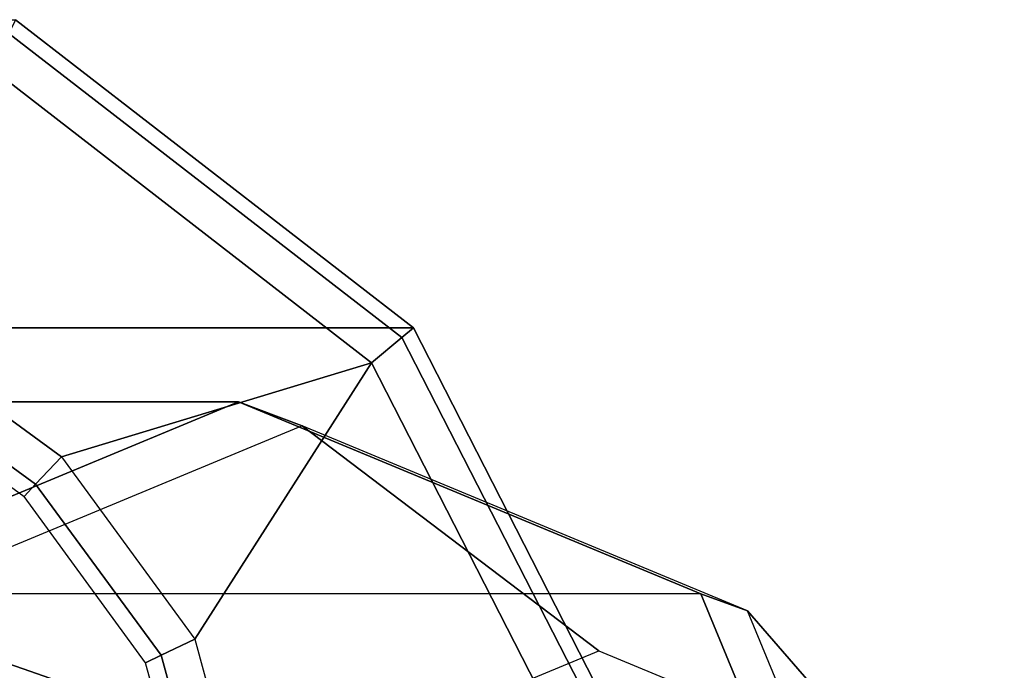
# Model space of a CAD drawing. Units: inches. Extents: x -410 to 34, y 90 to 438.
# Drawn here: x -220 to -218, y 223 to 224 of the extents above; entities that cross this region are included whole.
import ezdxf

# ---------------------------------------------------------------- set-up
doc = ezdxf.new("R2010")
doc.units = ezdxf.units.IN
doc.header["$MEASUREMENT"] = 0
doc.layers.add('SEAT-ARM', color=5, linetype='Continuous')
doc.layers.add('SEAT-LEG', color=5, linetype='Continuous')

# ---------------------------------------------------------------- blocks, each defined once
blk = doc.blocks.new('F867Z-OBRWPNR1FK_0T')
at = {"layer": 'SEAT-ARM'}
for points in [[(-12.5689, -34.7748, 19.531), (-12.6371, -34.5247, 19.531), (-12.5946, -34.5211, 19.5478), (-12.5304, -34.7562, 19.548)], [(-12.5304, -34.7562, 19.548), (-12.5946, -34.5211, 19.5478), (-12.575, -34.5195, 19.5892), (-12.5127, -34.7477, 19.5896)], [(-12.7711, -35.0908, 19.531), (-12.5689, -34.7748, 19.531), (-12.6371, -34.5247, 19.531), (-13.0211, -34.6023, 19.5309)], [(-12.7711, -35.0908, 19.531), (-13.0211, -34.6023, 19.5309), (-13.0653, -34.6137, 19.5507), (-12.806, -35.1198, 19.5505)], [(-12.806, -35.1198, 19.5505), (-13.0653, -34.6137, 19.5507), (-13.0815, -34.6179, 19.5976), (-12.8191, -35.1307, 19.5968)], [(-13.0815, -34.6179, 19.5976), (-12.2654, -34.6179, 31.3288), (-12.003, -35.1307, 31.328), (-12.8191, -35.1307, 19.5968)], [(-12.3868, -34.9519, 19.5484), (-12.5304, -34.7562, 19.548), (-12.5127, -34.7477, 19.5896), (-12.3736, -34.9379, 19.5906)], [(-12.4165, -34.9833, 19.5311), (-12.5689, -34.7748, 19.531), (-12.5304, -34.7562, 19.548), (-12.3868, -34.9519, 19.5484)], [(-12.4165, -34.9833, 19.5311), (-12.4165, -34.9833, 19.5311), (-12.5689, -34.7748, 19.531), (-12.7711, -35.0908, 19.531)], [(-12.3868, -34.9519, 19.5484), (-12.2247, -35.0701, 19.5487), (-12.2155, -35.0534, 19.5916), (-12.3736, -34.9379, 19.5906)], [(-12.4165, -34.9833, 19.5311), (-12.2457, -35.1081, 19.5312), (-12.2247, -35.0701, 19.5487), (-12.3868, -34.9519, 19.5484)], [(-12.7711, -35.0908, 19.531), (-12.3371, -35.4268, 19.5311), (-12.2457, -35.1081, 19.5312), (-12.4165, -34.9833, 19.5311)], [(-12.3371, -35.4268, 19.5311), (-12.7711, -35.0908, 19.531), (-12.806, -35.1198, 19.5505), (-12.3562, -35.4674, 19.5501)], [(-12.3562, -35.4674, 19.5501), (-12.806, -35.1198, 19.5505), (-12.8191, -35.1307, 19.5968), (-12.3637, -35.4833, 19.5955)], [(-12.8191, -35.1307, 19.5968), (-12.003, -35.1307, 31.328), (-11.5476, -35.4832, 31.3267), (-12.3637, -35.4833, 19.5955)]]:
    blk.add_3dface(points, dxfattribs=at)
at = {"layer": 'SEAT-LEG'}
for points in [[(-13.4954, -34.2963, 0.6834), (-13.4125, -34.2963, 5.5848), (-13.2014, -34.8071, 5.5701), (-13.3595, -34.6251, 0.674)], [(-13.3671, -34.2963, 6.6344), (-13.4125, -34.2963, 5.5848), (-13.2014, -34.8071, 5.5701), (-13.148, -34.8266, 6.6191)], [(-11.6432, -34.2963, 31.4148), (-13.3671, -34.2963, 6.6344), (-13.148, -34.8266, 6.6191), (-11.4227, -34.827, 31.4149)], [(-12.7035, -34.6251, 0.6284), (-12.1822, -34.8071, 5.4992), (-11.9711, -34.2963, 5.4845), (-12.5676, -34.2963, 0.6189)], [(-13.3595, -34.6251, 0.674), (-13.2014, -34.8071, 5.5701), (-12.6918, -35.0187, 5.5346), (-13.0315, -34.7613, 0.6512)], [(-13.0315, -34.7613, 0.6512), (-12.6918, -35.0187, 5.5346), (-12.1822, -34.8071, 5.4992), (-12.7035, -34.6251, 0.6284)], [(-13.148, -34.8266, 6.6191), (-13.2014, -34.8071, 5.5701), (-12.6918, -35.0187, 5.5346), (-12.6189, -35.0463, 6.5823)], [(-12.6189, -35.0463, 6.5823), (-12.6918, -35.0187, 5.5346), (-12.1822, -34.8071, 5.4992), (-12.0899, -34.8266, 6.5455)], [(-11.4227, -34.827, 31.4149), (-13.148, -34.8266, 6.6191), (-12.6189, -35.0463, 6.5823), (-10.8914, -35.0463, 31.4151)], [(-10.8914, -35.0463, 31.4151), (-12.6189, -35.0463, 6.5823), (-12.0899, -34.8266, 6.5455), (-10.3601, -34.827, 31.4153)]]:
    blk.add_3dface(points, dxfattribs=at)

msp = doc.modelspace()

# ---------------------------------------------------------------- block references
at = {"rotation": 180}
msp.add_blockref('F867Z-OBRWPNR1FK_0T', (-231.9746, 188.3599), dxfattribs=at)

doc.saveas('drawing.dxf')
